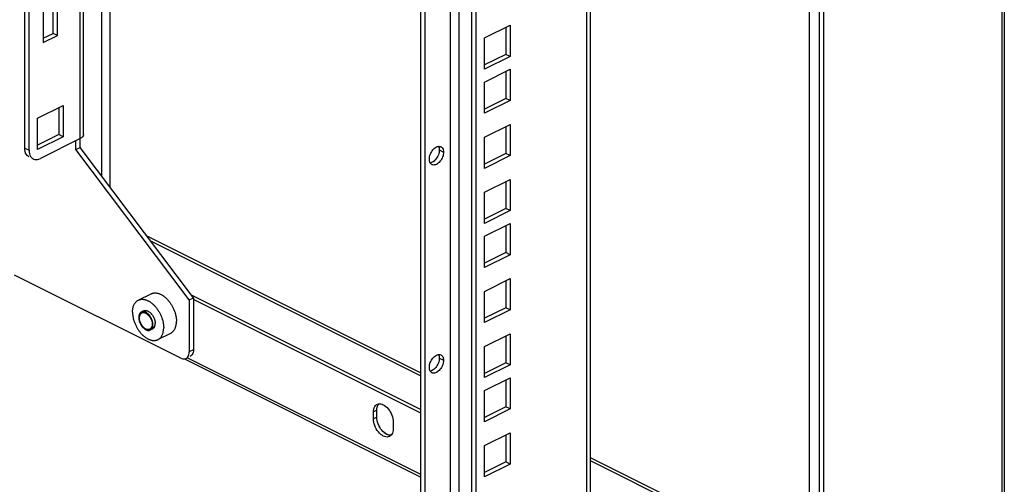
# Model space of a CAD drawing. Units: millimetres. Extents: x -357 to 357, y -391 to 391.
# Drawn here: x 102 to 348, y -108 to 8 of the extents above; entities that cross this region are included whole.
import ezdxf

# ---------------------------------------------------------------- set-up
doc = ezdxf.new("R2010")
doc.units = ezdxf.units.MM
doc.header["$LTSCALE"] = 36.425481
doc.layers.get('0').update_dxf_attribs({"linetype": 'CONTINUOUS'})

msp = doc.modelspace()

# ---------------------------------------------------------------- linework, layer by layer
at = {"color": 9, "linetype": 'CONTINUOUS'}
for p, q in [((347.15, 222.09), (347.15, -153.76)), ((243.55, -146.83), (243.55, 173.93)), ((211.73, -117.68), (211.73, 158.02)), ((209.61, -114.9), (209.61, 156.96)), ((122.47, 113.39), (122.47, -31.4)), ((124.59, 114.45), (124.59, -34.21)), ((117.16, -22.15), (117.16, 110.73)), ((103.38, -24.52), (104.44, -25.05)), ((206.78, -24.99), (207.84, -25.52)), ((133.79, -46.42), (202.18, -80.61)), ((134.74, -47.68), (202.18, -81.4)), ((145.45, -74.87), (144.39, -75.41)), ((202.18, -106.01), (143.91, -76.88)), ((206.78, -76.95), (207.84, -77.48)), ((191.19, -89.97), (190.34, -90.39)), ((191.19, -91.7), (190.34, -92.12)), ((244.43, -101.74), (299.03, -129.04)), ((244.43, -102.52), (299.03, -129.83))]:
    msp.add_line(p, q, dxfattribs=at)
at = {"color": 0, "linetype": 'CONTINUOUS'}
for p, q in [((347.73, 222.8), (347.73, -153.05)), ((301.54, 200.35), (301.54, -175.5)), ((302.6, 199.82), (302.6, -176.03)), ((214.91, -157.49), (214.91, 159.61)), ((203.24, -117.71), (203.24, 153.77)), ((103.38, -24.52), (103.38, 103.84)), ((110.45, 4.13), (110.45, 33.38)), ((223.4, 5.62), (223.4, -1.11)), ((107.97, 2.89), (110.45, 4.13)), ((111.51, 3.6), (110.45, 4.13)), ((223.4, -1.11), (218.09, -3.76)), ((224.46, -1.64), (223.4, -1.11)), ((223.4, -5.37), (223.4, -12.11)), ((223.4, -12.11), (218.09, -14.76)), ((224.46, -12.64), (223.4, -12.11)), ((111.86, -14.41), (111.86, -21.14)), ((223.4, -19.12), (223.4, -25.86)), ((111.86, -21.14), (106.56, -23.8)), ((112.92, -21.67), (111.86, -21.14)), ((103.4, -24.97), (103.38, -24.52)), ((116.1, -24.89), (116.1, -22.68)), ((116.1, -24.89), (117.16, -24.36)), ((205.4, -24.74), (205.61, -24.55)), ((205.61, -24.55), (205.84, -24.37)), ((205.84, -24.37), (206.07, -24.24)), ((206.07, -24.24), (206.3, -24.15)), ((206.3, -24.15), (206.53, -24.09)), ((206.53, -24.09), (206.75, -24.07)), ((206.75, -24.07), (206.95, -24.09)), ((206.95, -24.09), (207.15, -24.15)), ((207.15, -24.15), (207.19, -24.17)), ((207.19, -24.17), (207.32, -24.25)), ((207.32, -24.25), (207.47, -24.39)), ((207.47, -24.39), (207.6, -24.56)), ((207.6, -24.56), (207.71, -24.76)), ((103.47, -25.38), (103.4, -24.97)), ((103.59, -25.74), (103.47, -25.38)), ((103.75, -26.06), (103.59, -25.74)), ((103.96, -26.34), (103.75, -26.06)), ((104.2, -26.56), (103.96, -26.34)), ((104.41, -26.68), (104.2, -26.56)), ((144.39, -62.41), (116.1, -24.89)), ((204.3, -27.29), (204.32, -26.99)), ((204.32, -26.99), (204.37, -26.69)), ((204.37, -26.69), (204.44, -26.39)), ((204.44, -26.39), (204.54, -26.09)), ((204.54, -26.09), (204.67, -25.79)), ((204.67, -25.79), (204.82, -25.5)), ((204.82, -25.5), (205, -25.23)), ((205, -25.23), (205.19, -24.97)), ((205.19, -24.97), (205.4, -24.74)), ((207.6, -26.72), (207.47, -27.02)), ((207.71, -26.42), (207.6, -26.72)), ((207.71, -24.76), (207.78, -24.99)), ((207.78, -26.12), (207.71, -26.42)), ((207.78, -24.99), (207.82, -25.24)), ((207.82, -25.82), (207.78, -26.12)), ((207.82, -25.24), (207.84, -25.52)), ((207.84, -25.52), (207.82, -25.82)), ((223.4, -25.86), (218.09, -28.51)), ((224.46, -26.39), (223.4, -25.86)), ((204.32, -27.57), (204.3, -27.29)), ((204.37, -27.83), (204.32, -27.57)), ((204.44, -28.05), (204.37, -27.83)), ((204.54, -28.25), (204.44, -28.05)), ((204.67, -28.43), (204.54, -28.25)), ((204.82, -28.56), (204.67, -28.43)), ((204.95, -28.64), (204.82, -28.56)), ((205, -28.66), (204.95, -28.64)), ((205.19, -28.72), (205, -28.66)), ((205.4, -28.74), (205.19, -28.72)), ((205.61, -28.73), (205.4, -28.74)), ((205.84, -28.67), (205.61, -28.73)), ((206.07, -28.57), (205.84, -28.67)), ((206.3, -28.44), (206.07, -28.57)), ((206.53, -28.27), (206.3, -28.44)), ((206.75, -28.07), (206.53, -28.27)), ((206.95, -27.84), (206.75, -28.07)), ((207.15, -27.58), (206.95, -27.84)), ((207.32, -27.31), (207.15, -27.58)), ((207.47, -27.02), (207.32, -27.31)), ((223.4, -32.87), (223.4, -39.6)), ((223.4, -39.6), (218.09, -42.26)), ((224.46, -40.13), (223.4, -39.6)), ((223.4, -43.87), (223.4, -50.6)), ((223.4, -50.6), (218.09, -53.25)), ((224.46, -51.13), (223.4, -50.6)), ((142.27, -76.94), (100.83, -56.22)), ((223.4, -57.62), (223.4, -64.35)), ((131.67, -62.48), (134.86, -60.89)), ((134.86, -60.89), (134.91, -60.86)), ((134.91, -60.86), (135.02, -60.82)), ((135.02, -60.82), (135.13, -60.77)), ((135.13, -60.77), (135.25, -60.74)), ((135.25, -60.74), (135.37, -60.71)), ((135.37, -60.71), (135.49, -60.69)), ((135.49, -60.69), (135.62, -60.67)), ((135.62, -60.67), (135.75, -60.66)), ((135.75, -60.66), (135.88, -60.66)), ((135.88, -60.66), (136.01, -60.67)), ((136.01, -60.67), (136.14, -60.68)), ((136.14, -60.68), (136.28, -60.7)), ((136.28, -60.7), (136.41, -60.72)), ((136.41, -60.72), (136.55, -60.75)), ((136.55, -60.75), (136.69, -60.79)), ((136.69, -60.79), (136.83, -60.84)), ((136.83, -60.84), (136.97, -60.89)), ((136.97, -60.89), (137.11, -60.95)), ((137.11, -60.95), (137.25, -61.01)), ((137.25, -61.01), (137.39, -61.08)), ((137.39, -61.08), (137.53, -61.16)), ((137.53, -61.16), (137.67, -61.24)), ((137.67, -61.24), (137.81, -61.33)), ((137.81, -61.33), (137.95, -61.42)), ((130.5, -63.9), (130.55, -63.76)), ((130.55, -63.76), (130.6, -63.63)), ((130.6, -63.63), (130.67, -63.51)), ((130.67, -63.51), (130.73, -63.39)), ((130.73, -63.39), (130.8, -63.28)), ((130.8, -63.28), (130.88, -63.17)), ((130.88, -63.17), (130.96, -63.07)), ((130.96, -63.07), (131.04, -62.97)), ((131.04, -62.97), (131.13, -62.88)), ((131.13, -62.88), (131.22, -62.79)), ((131.22, -62.79), (131.31, -62.71)), ((131.31, -62.71), (131.41, -62.64)), ((131.41, -62.64), (131.51, -62.57)), ((131.51, -62.57), (131.62, -62.51)), ((131.62, -62.51), (131.67, -62.48)), ((131.67, -62.48), (131.73, -62.45)), ((131.73, -62.45), (131.84, -62.41)), ((131.84, -62.41), (131.95, -62.36)), ((131.95, -62.36), (132.07, -62.33)), ((132.07, -62.33), (132.19, -62.3)), ((132.19, -62.3), (132.31, -62.28)), ((132.31, -62.28), (132.44, -62.26)), ((132.44, -62.26), (132.57, -62.26)), ((132.57, -62.26), (132.69, -62.25)), ((132.69, -62.25), (132.83, -62.26)), ((132.83, -62.26), (132.96, -62.27)), ((132.96, -62.27), (133.09, -62.29)), ((133.09, -62.29), (133.23, -62.31)), ((133.23, -62.31), (133.37, -62.35)), ((133.37, -62.35), (133.51, -62.38)), ((133.51, -62.38), (133.64, -62.43)), ((133.64, -62.43), (133.78, -62.48)), ((133.78, -62.48), (133.92, -62.54)), ((133.92, -62.54), (134.06, -62.6)), ((134.06, -62.6), (134.2, -62.67)), ((134.2, -62.67), (134.34, -62.75)), ((134.34, -62.75), (134.48, -62.83)), ((134.48, -62.83), (134.62, -62.92)), ((134.62, -62.92), (134.76, -63.01)), ((134.76, -63.01), (134.9, -63.11)), ((134.9, -63.11), (135.04, -63.22)), ((135.04, -63.22), (135.17, -63.33)), ((135.17, -63.33), (135.31, -63.45)), ((135.31, -63.45), (135.44, -63.57)), ((135.44, -63.57), (135.57, -63.69)), ((135.57, -63.69), (135.7, -63.82)), ((135.7, -63.82), (135.83, -63.96)), ((137.95, -61.42), (138.08, -61.52)), ((138.08, -61.52), (138.22, -61.63)), ((138.22, -61.63), (138.36, -61.74)), ((138.36, -61.74), (138.49, -61.85)), ((138.49, -61.85), (138.62, -61.98)), ((138.62, -61.98), (138.76, -62.1)), ((138.76, -62.1), (138.89, -62.23)), ((138.89, -62.23), (139.01, -62.37)), ((139.01, -62.37), (139.14, -62.51)), ((139.14, -62.51), (139.26, -62.65)), ((139.26, -62.65), (139.38, -62.8)), ((139.38, -62.8), (139.5, -62.96)), ((139.5, -62.96), (139.61, -63.11)), ((139.61, -63.11), (139.73, -63.27)), ((139.73, -63.27), (139.83, -63.44)), ((139.83, -63.44), (139.94, -63.6)), ((139.94, -63.6), (140.04, -63.77)), ((140.04, -63.77), (140.14, -63.94)), ((144.39, -62.41), (145.45, -61.88)), ((144.39, -62.41), (144.39, -75.41)), ((202.17, -90.68), (145.45, -62.32)), ((130.25, -65.28), (130.26, -65.11)), ((130.25, -65.45), (130.25, -65.28)), ((130.25, -65.45), (130.25, -65.63)), ((130.25, -65.63), (130.26, -65.8)), ((130.26, -65.11), (130.27, -64.95)), ((130.26, -65.8), (130.27, -65.98)), ((130.27, -64.95), (130.29, -64.79)), ((130.27, -65.98), (130.29, -66.16)), ((130.29, -64.79), (130.31, -64.63)), ((130.29, -66.16), (130.31, -66.34)), ((130.31, -64.63), (130.34, -64.48)), ((130.34, -64.48), (130.37, -64.32)), ((130.37, -64.32), (130.41, -64.18)), ((130.41, -64.18), (130.45, -64.03)), ((130.45, -64.03), (130.5, -63.9)), ((131.87, -66.24), (131.84, -66.35)), ((131.9, -66.14), (131.87, -66.24)), ((131.93, -66.05), (131.9, -66.14)), ((131.97, -65.96), (131.93, -66.05)), ((132.01, -65.87), (131.97, -65.96)), ((132.06, -65.79), (132.01, -65.87)), ((132.05, -66.36), (132.13, -66.13)), ((132.12, -65.72), (132.06, -65.79)), ((132.17, -65.65), (132.12, -65.72)), ((132.13, -66.13), (132.24, -65.94)), ((132.24, -65.59), (132.17, -65.65)), ((132.3, -65.54), (132.24, -65.59)), ((132.24, -65.94), (132.39, -65.79)), ((132.37, -65.49), (132.3, -65.54)), ((132.45, -65.45), (132.37, -65.49)), ((132.39, -65.79), (132.55, -65.67)), ((133.02, -65.16), (132.45, -65.45)), ((132.52, -65.41), (132.45, -65.45)), ((132.6, -65.39), (132.52, -65.41)), ((132.55, -65.67), (132.56, -65.67)), ((132.56, -65.67), (133.72, -65.09)), ((132.56, -65.67), (132.83, -65.59)), ((132.68, -65.36), (132.6, -65.39)), ((132.77, -65.35), (132.68, -65.36)), ((132.86, -65.34), (132.77, -65.35)), ((132.83, -65.59), (133.13, -65.59)), ((132.95, -65.34), (132.86, -65.34)), ((133.04, -65.35), (132.95, -65.34)), ((133.02, -65.16), (133.03, -65.15)), ((133.03, -65.15), (133.1, -65.12)), ((133.13, -65.37), (133.04, -65.35)), ((133.1, -65.12), (133.18, -65.1)), ((133.23, -65.39), (133.13, -65.37)), ((133.13, -65.59), (133.46, -65.68)), ((133.18, -65.1), (133.25, -65.08)), ((133.33, -65.42), (133.23, -65.39)), ((133.25, -65.08), (133.33, -65.07)), ((133.33, -65.07), (133.41, -65.06)), ((133.42, -65.45), (133.33, -65.42)), ((133.41, -65.06), (133.49, -65.06)), ((133.52, -65.49), (133.42, -65.45)), ((133.46, -65.68), (133.78, -65.85)), ((133.49, -65.06), (133.57, -65.06)), ((133.62, -65.54), (133.52, -65.49)), ((133.57, -65.06), (133.66, -65.07)), ((133.71, -65.6), (133.62, -65.54)), ((133.66, -65.07), (133.74, -65.09)), ((133.81, -65.66), (133.71, -65.6)), ((133.74, -65.09), (133.83, -65.11)), ((133.78, -65.85), (134.1, -66.11)), ((133.91, -65.73), (133.81, -65.66)), ((133.83, -65.11), (133.91, -65.14)), ((133.91, -65.14), (134, -65.17)), ((134, -65.8), (133.91, -65.73)), ((134, -65.17), (134.09, -65.21)), ((134.1, -65.88), (134, -65.8)), ((134.09, -65.21), (134.18, -65.26)), ((134.19, -65.96), (134.1, -65.88)), ((134.1, -66.11), (134.39, -66.43)), ((134.18, -65.26), (134.27, -65.31)), ((134.28, -66.05), (134.19, -65.96)), ((134.27, -65.31), (134.35, -65.36)), ((134.37, -66.15), (134.28, -66.05)), ((134.35, -65.36), (134.44, -65.42)), ((134.45, -66.25), (134.37, -66.15)), ((134.44, -65.42), (134.53, -65.48)), ((134.54, -66.35), (134.45, -66.25)), ((134.53, -65.48), (134.61, -65.55)), ((134.61, -65.55), (134.7, -65.63)), ((134.7, -65.63), (134.78, -65.71)), ((134.78, -65.71), (134.86, -65.79)), ((134.86, -65.79), (134.94, -65.88)), ((134.94, -65.88), (135.02, -65.97)), ((135.02, -65.97), (135.09, -66.06)), ((135.09, -66.06), (135.17, -66.16)), ((135.17, -66.16), (135.24, -66.26)), ((135.24, -66.26), (135.3, -66.36)), ((135.83, -63.96), (135.96, -64.1)), ((135.96, -64.1), (136.08, -64.25)), ((136.08, -64.25), (136.2, -64.39)), ((136.2, -64.39), (136.32, -64.55)), ((136.32, -64.55), (136.43, -64.7)), ((136.43, -64.7), (136.54, -64.86)), ((136.54, -64.86), (136.65, -65.03)), ((136.65, -65.03), (136.76, -65.19)), ((136.76, -65.19), (136.86, -65.36)), ((136.86, -65.36), (136.96, -65.53)), ((136.96, -65.53), (137.05, -65.71)), ((137.05, -65.71), (137.14, -65.89)), ((137.14, -65.89), (137.23, -66.06)), ((137.23, -66.06), (137.31, -66.24)), ((137.31, -66.24), (137.39, -66.43)), ((140.14, -63.94), (140.23, -64.12)), ((140.23, -64.12), (140.33, -64.29)), ((140.33, -64.29), (140.41, -64.47)), ((140.41, -64.47), (140.5, -64.65)), ((140.5, -64.65), (140.57, -64.84)), ((140.57, -64.84), (140.65, -65.02)), ((140.65, -65.02), (140.72, -65.2)), ((140.72, -65.2), (140.78, -65.39)), ((140.78, -65.39), (140.85, -65.57)), ((140.85, -65.57), (140.9, -65.76)), ((140.9, -65.76), (140.95, -65.94)), ((140.95, -65.94), (141, -66.13)), ((141, -66.13), (141.04, -66.31)), ((141.04, -66.31), (141.08, -66.5)), ((223.4, -64.35), (218.09, -67)), ((224.46, -64.88), (223.4, -64.35)), ((130.31, -66.34), (130.34, -66.52)), ((130.34, -66.52), (130.37, -66.71)), ((130.37, -66.71), (130.41, -66.89)), ((130.41, -66.89), (130.45, -67.08)), ((130.45, -67.08), (130.5, -67.26)), ((130.5, -67.26), (130.55, -67.45)), ((130.55, -67.45), (130.6, -67.63)), ((130.6, -67.63), (130.67, -67.82)), ((130.67, -67.82), (130.73, -68)), ((130.73, -68), (130.8, -68.19)), ((130.8, -68.19), (130.88, -68.37)), ((130.88, -68.37), (130.96, -68.55)), ((130.96, -68.55), (131.04, -68.73)), ((131.04, -68.73), (131.13, -68.91)), ((131.81, -66.56), (131.8, -66.68)), ((131.8, -66.68), (131.8, -66.8)), ((131.8, -66.8), (131.8, -66.92)), ((131.8, -66.92), (131.81, -67.04)), ((131.82, -66.45), (131.81, -66.56)), ((131.81, -67.04), (131.82, -67.17)), ((131.84, -66.35), (131.82, -66.45)), ((131.82, -67.17), (131.84, -67.29)), ((131.84, -67.29), (131.87, -67.42)), ((131.87, -67.42), (131.9, -67.55)), ((131.9, -67.55), (131.93, -67.68)), ((131.93, -67.68), (131.97, -67.81)), ((131.97, -67.81), (132.01, -67.93)), ((131.98, -66.89), (131.99, -66.61)), ((132.01, -67.3), (131.98, -66.89)), ((131.99, -66.61), (132.05, -66.36)), ((132.11, -67.73), (132.01, -67.3)), ((132.01, -67.93), (132.06, -68.06)), ((132.06, -68.06), (132.12, -68.19)), ((132.27, -68.16), (132.11, -67.73)), ((132.12, -68.19), (132.17, -68.31)), ((132.17, -68.31), (132.24, -68.44)), ((132.24, -68.44), (132.3, -68.56)), ((132.48, -68.56), (132.27, -68.16)), ((132.3, -68.56), (132.37, -68.68)), ((132.37, -68.68), (132.44, -68.79)), ((132.75, -68.94), (132.48, -68.56)), ((134.39, -66.43), (134.65, -66.8)), ((134.62, -66.46), (134.54, -66.35)), ((134.69, -66.57), (134.62, -66.46)), ((134.65, -66.8), (134.87, -67.2)), ((134.77, -66.69), (134.69, -66.57)), ((134.84, -66.81), (134.77, -66.69)), ((134.9, -66.93), (134.84, -66.81)), ((134.87, -67.2), (135.03, -67.63)), ((134.96, -67.05), (134.9, -66.93)), ((135.02, -67.17), (134.96, -67.05)), ((135.07, -67.3), (135.02, -67.17)), ((135.03, -67.63), (135.13, -68.06)), ((135.12, -67.43), (135.07, -67.3)), ((135.14, -68.75), (135.09, -69.01)), ((135.17, -67.56), (135.12, -67.43)), ((135.13, -68.06), (135.16, -68.48)), ((135.16, -68.48), (135.14, -68.75)), ((135.21, -67.69), (135.17, -67.56)), ((135.24, -67.81), (135.21, -67.69)), ((135.27, -67.94), (135.24, -67.81)), ((135.29, -68.07), (135.27, -67.94)), ((135.31, -68.2), (135.29, -68.07)), ((135.3, -66.36), (135.37, -66.47)), ((135.33, -68.32), (135.31, -68.2)), ((135.33, -68.44), (135.33, -68.32)), ((135.34, -68.57), (135.33, -68.44)), ((135.33, -68.68), (135.34, -68.57)), ((135.33, -68.8), (135.33, -68.68)), ((135.37, -66.47), (135.43, -66.57)), ((135.43, -66.57), (135.49, -66.68)), ((135.49, -66.68), (135.54, -66.8)), ((135.54, -66.8), (135.59, -66.91)), ((135.59, -66.91), (135.64, -67.02)), ((135.64, -67.02), (135.69, -67.14)), ((135.69, -67.14), (135.73, -67.26)), ((135.73, -67.26), (135.76, -67.37)), ((135.76, -67.37), (135.8, -67.49)), ((135.8, -67.49), (135.82, -67.6)), ((135.82, -67.6), (135.85, -67.72)), ((135.85, -67.72), (135.87, -67.84)), ((135.85, -68.79), (135.87, -68.69)), ((135.87, -67.84), (135.88, -67.95)), ((135.87, -68.69), (135.88, -68.6)), ((135.88, -67.95), (135.89, -68.06)), ((135.88, -68.6), (135.89, -68.49)), ((135.89, -68.06), (135.9, -68.17)), ((135.89, -68.49), (135.9, -68.39)), ((135.9, -68.17), (135.9, -68.28)), ((135.9, -68.39), (135.9, -68.28)), ((137.39, -66.43), (137.47, -66.61)), ((137.47, -66.61), (137.54, -66.79)), ((137.54, -66.79), (137.6, -66.98)), ((137.6, -66.98), (137.66, -67.16)), ((137.66, -67.16), (137.72, -67.35)), ((137.72, -67.35), (137.77, -67.53)), ((137.77, -67.53), (137.82, -67.72)), ((137.82, -67.72), (137.86, -67.91)), ((137.86, -67.91), (137.9, -68.09)), ((137.9, -68.09), (137.93, -68.27)), ((137.93, -68.27), (137.96, -68.46)), ((137.96, -68.46), (137.98, -68.64)), ((137.98, -68.64), (138, -68.82)), ((141.08, -66.5), (141.11, -66.68)), ((141.08, -68.88), (141.11, -68.73)), ((141.11, -66.68), (141.14, -66.86)), ((141.11, -68.73), (141.14, -68.58)), ((141.14, -66.86), (141.16, -67.05)), ((141.14, -68.58), (141.16, -68.42)), ((141.16, -67.05), (141.18, -67.23)), ((141.16, -68.42), (141.18, -68.26)), ((141.18, -67.23), (141.2, -67.4)), ((141.18, -68.26), (141.2, -68.09)), ((141.2, -67.4), (141.2, -67.58)), ((141.2, -67.58), (141.21, -67.75)), ((141.2, -67.92), (141.21, -67.75)), ((141.2, -68.09), (141.2, -67.92)), ((131.13, -68.91), (131.22, -69.09)), ((131.22, -69.09), (131.31, -69.26)), ((131.31, -69.26), (131.41, -69.43)), ((131.41, -69.43), (131.51, -69.6)), ((131.51, -69.6), (131.62, -69.77)), ((131.62, -69.77), (131.73, -69.93)), ((131.73, -69.93), (131.84, -70.09)), ((131.84, -70.09), (131.95, -70.25)), ((131.95, -70.25), (132.07, -70.4)), ((132.07, -70.4), (132.19, -70.55)), ((132.19, -70.55), (132.31, -70.7)), ((132.31, -70.7), (132.44, -70.84)), ((132.44, -68.79), (132.52, -68.9)), ((132.44, -70.84), (132.57, -70.97)), ((132.52, -68.9), (132.6, -69.01)), ((132.57, -70.97), (132.69, -71.1)), ((132.6, -69.01), (132.68, -69.11)), ((132.68, -69.11), (132.77, -69.21)), ((132.69, -71.1), (132.83, -71.23)), ((133.04, -69.26), (132.75, -68.94)), ((132.77, -69.21), (132.86, -69.31)), ((132.83, -71.23), (132.96, -71.35)), ((132.86, -69.31), (132.95, -69.4)), ((132.95, -69.4), (133.04, -69.48)), ((133.36, -69.51), (133.04, -69.26)), ((133.04, -69.48), (133.13, -69.56)), ((133.13, -69.56), (133.23, -69.64)), ((133.23, -69.64), (133.33, -69.7)), ((133.33, -69.7), (133.42, -69.77)), ((133.68, -69.68), (133.36, -69.51)), ((133.42, -69.77), (133.52, -69.82)), ((133.52, -69.82), (133.62, -69.87)), ((133.62, -69.87), (133.71, -69.91)), ((134, -69.77), (133.68, -69.68)), ((133.71, -69.91), (133.81, -69.95)), ((133.81, -69.95), (133.91, -69.98)), ((133.91, -69.98), (134, -70)), ((134.31, -69.78), (134, -69.77)), ((134, -70), (134.1, -70.01)), ((134.1, -70.01), (134.19, -70.02)), ((134.19, -70.02), (134.28, -70.02)), ((134.28, -70.02), (134.37, -70.01)), ((134.57, -69.69), (134.31, -69.78)), ((134.37, -70.01), (134.45, -70)), ((134.45, -70), (134.54, -69.98)), ((134.54, -69.98), (134.62, -69.95)), ((134.57, -69.69), (135.74, -69.11)), ((134.58, -69.69), (134.57, -69.69)), ((134.75, -69.58), (134.58, -69.69)), ((134.62, -69.95), (134.69, -69.92)), ((135.25, -69.63), (134.69, -69.92)), ((134.69, -69.92), (134.77, -69.87)), ((134.89, -69.42), (134.75, -69.58)), ((134.77, -69.87), (134.84, -69.82)), ((134.84, -69.82), (134.9, -69.77)), ((135.01, -69.23), (134.89, -69.42)), ((134.9, -69.77), (134.96, -69.71)), ((134.96, -69.71), (135.02, -69.64)), ((135.09, -69.01), (135.01, -69.23)), ((135.02, -69.64), (135.07, -69.57)), ((135.07, -69.57), (135.12, -69.49)), ((135.12, -69.49), (135.17, -69.4)), ((135.17, -69.4), (135.21, -69.31)), ((135.21, -69.31), (135.24, -69.22)), ((135.24, -69.22), (135.27, -69.12)), ((135.25, -69.63), (135.3, -69.61)), ((135.27, -69.12), (135.29, -69.02)), ((135.29, -69.02), (135.31, -68.91)), ((135.3, -69.61), (135.37, -69.57)), ((135.31, -68.91), (135.33, -68.8)), ((135.37, -69.57), (135.43, -69.52)), ((135.43, -69.52), (135.49, -69.47)), ((135.49, -69.47), (135.54, -69.41)), ((135.54, -69.41), (135.59, -69.35)), ((135.59, -69.35), (135.64, -69.28)), ((135.64, -69.28), (135.69, -69.21)), ((135.69, -69.21), (135.73, -69.13)), ((135.73, -69.13), (135.76, -69.05)), ((135.76, -69.05), (135.8, -68.97)), ((135.8, -68.97), (135.82, -68.88)), ((135.82, -68.88), (135.85, -68.79)), ((136.59, -72.32), (139.78, -70.73)), ((137.6, -71.29), (137.66, -71.16)), ((137.66, -71.16), (137.72, -71.03)), ((137.72, -71.03), (137.77, -70.9)), ((137.77, -70.9), (137.82, -70.76)), ((137.82, -70.76), (137.86, -70.62)), ((137.86, -70.62), (137.9, -70.47)), ((137.9, -70.47), (137.93, -70.32)), ((137.93, -70.32), (137.96, -70.17)), ((137.96, -70.17), (137.98, -70.01)), ((137.98, -70.01), (138, -69.85)), ((138, -68.82), (138.01, -68.99)), ((138, -69.85), (138.01, -69.68)), ((138.01, -68.99), (138.02, -69.17)), ((138.01, -69.68), (138.02, -69.51)), ((138.02, -69.17), (138.02, -69.34)), ((138.02, -69.51), (138.02, -69.34)), ((139.78, -70.73), (139.83, -70.7)), ((139.83, -70.7), (139.94, -70.64)), ((139.94, -70.64), (140.04, -70.57)), ((140.04, -70.57), (140.14, -70.49)), ((140.14, -70.49), (140.23, -70.42)), ((140.23, -70.42), (140.33, -70.33)), ((140.33, -70.33), (140.41, -70.24)), ((140.41, -70.24), (140.5, -70.14)), ((140.5, -70.14), (140.57, -70.04)), ((140.57, -70.04), (140.65, -69.93)), ((140.65, -69.93), (140.72, -69.82)), ((140.72, -69.82), (140.78, -69.7)), ((140.78, -69.7), (140.85, -69.57)), ((140.85, -69.57), (140.9, -69.44)), ((140.9, -69.44), (140.95, -69.31)), ((140.95, -69.31), (141, -69.17)), ((141, -69.17), (141.04, -69.03)), ((141.04, -69.03), (141.08, -68.88)), ((132.96, -71.35), (133.09, -71.47)), ((133.09, -71.47), (133.23, -71.58)), ((133.23, -71.58), (133.37, -71.68)), ((133.37, -71.68), (133.51, -71.78)), ((133.51, -71.78), (133.64, -71.88)), ((133.64, -71.88), (133.78, -71.97)), ((133.78, -71.97), (133.92, -72.05)), ((133.92, -72.05), (134.06, -72.13)), ((134.06, -72.13), (134.2, -72.2)), ((134.2, -72.2), (134.34, -72.26)), ((134.34, -72.26), (134.48, -72.32)), ((134.48, -72.32), (134.62, -72.37)), ((134.62, -72.37), (134.76, -72.41)), ((134.76, -72.41), (134.9, -72.45)), ((134.9, -72.45), (135.04, -72.48)), ((135.04, -72.48), (135.17, -72.51)), ((135.17, -72.51), (135.31, -72.53)), ((135.31, -72.53), (135.44, -72.54)), ((135.44, -72.54), (135.57, -72.54)), ((135.57, -72.54), (135.7, -72.54)), ((135.7, -72.54), (135.83, -72.53)), ((135.83, -72.53), (135.96, -72.52)), ((135.96, -72.52), (136.08, -72.5)), ((136.08, -72.5), (136.2, -72.47)), ((136.2, -72.47), (136.32, -72.43)), ((136.32, -72.43), (136.43, -72.39)), ((136.43, -72.39), (136.54, -72.34)), ((136.54, -72.34), (136.59, -72.32)), ((136.59, -72.32), (136.65, -72.29)), ((136.65, -72.29), (136.76, -72.23)), ((136.76, -72.23), (136.86, -72.16)), ((136.86, -72.16), (136.96, -72.09)), ((136.96, -72.09), (137.05, -72.01)), ((137.05, -72.01), (137.14, -71.92)), ((137.14, -71.92), (137.23, -71.83)), ((137.23, -71.83), (137.31, -71.73)), ((137.31, -71.73), (137.39, -71.63)), ((137.39, -71.63), (137.47, -71.52)), ((137.47, -71.52), (137.54, -71.41)), ((137.54, -71.41), (137.6, -71.29)), ((223.4, -71.37), (223.4, -78.1)), ((144.23, -76.32), (144.31, -76.05)), ((144.31, -76.05), (144.37, -75.74)), ((144.37, -75.74), (144.39, -75.41)), ((206.07, -76.2), (206.3, -76.11)), ((206.3, -76.11), (206.53, -76.05)), ((206.53, -76.05), (206.75, -76.03)), ((206.75, -76.03), (206.95, -76.05)), ((206.95, -76.05), (207.15, -76.11)), ((207.15, -76.11), (207.19, -76.13)), ((207.19, -76.13), (207.32, -76.21)), ((142.27, -76.94), (142.55, -77.06)), ((142.55, -77.06), (142.82, -77.13)), ((142.82, -77.13), (143.08, -77.15)), ((143.08, -77.15), (143.32, -77.12)), ((143.2, -77.14), (202.18, -106.63)), ((143.32, -77.12), (143.56, -77.05)), ((143.56, -77.05), (143.61, -77.03)), ((143.61, -77.03), (143.77, -76.93)), ((143.77, -76.93), (143.95, -76.77)), ((143.95, -76.77), (144.1, -76.56)), ((144.1, -76.56), (144.23, -76.32)), ((204.37, -78.65), (204.44, -78.36)), ((204.44, -78.36), (204.54, -78.05)), ((204.54, -78.05), (204.67, -77.75)), ((204.67, -77.75), (204.82, -77.46)), ((204.82, -77.46), (205, -77.19)), ((205, -77.19), (205.19, -76.93)), ((205.19, -76.93), (205.4, -76.71)), ((205.4, -76.71), (205.61, -76.51)), ((205.61, -76.51), (205.84, -76.34)), ((205.84, -76.34), (206.07, -76.2)), ((207.32, -76.21), (207.47, -76.35)), ((207.47, -76.35), (207.6, -76.52)), ((207.6, -76.52), (207.71, -76.72)), ((207.71, -78.38), (207.6, -78.68)), ((207.71, -76.72), (207.78, -76.95)), ((207.78, -78.08), (207.71, -78.38)), ((207.78, -76.95), (207.82, -77.2)), ((207.82, -77.78), (207.78, -78.08)), ((207.82, -77.2), (207.84, -77.48)), ((207.84, -77.48), (207.82, -77.78)), ((223.4, -78.1), (218.09, -80.75)), ((224.46, -78.63), (223.4, -78.1)), ((204.3, -79.25), (204.32, -78.95)), ((204.32, -79.53), (204.3, -79.25)), ((204.32, -78.95), (204.37, -78.65)), ((204.37, -79.79), (204.32, -79.53)), ((204.44, -80.01), (204.37, -79.79)), ((204.54, -80.21), (204.44, -80.01)), ((204.67, -80.39), (204.54, -80.21)), ((204.82, -80.52), (204.67, -80.39)), ((204.95, -80.6), (204.82, -80.52)), ((205, -80.62), (204.95, -80.6)), ((205.19, -80.68), (205, -80.62)), ((205.4, -80.71), (205.19, -80.68)), ((205.61, -80.69), (205.4, -80.71)), ((205.84, -80.63), (205.61, -80.69)), ((206.07, -80.53), (205.84, -80.63)), ((206.3, -80.4), (206.07, -80.53)), ((206.53, -80.23), (206.3, -80.4)), ((206.75, -80.03), (206.53, -80.23)), ((206.95, -79.8), (206.75, -80.03)), ((207.15, -79.55), (206.95, -79.8)), ((207.32, -79.27), (207.15, -79.55)), ((207.47, -78.99), (207.32, -79.27)), ((207.6, -78.68), (207.47, -78.99)), ((223.4, -82.36), (223.4, -89.1)), ((191.31, -88.47), (191.58, -88.39)), ((191.58, -88.39), (191.87, -88.36)), ((191.87, -88.36), (192.17, -88.38)), ((192.17, -88.38), (192.49, -88.46)), ((190.34, -90.39), (190.36, -90)), ((190.34, -92.12), (190.34, -90.39)), ((190.36, -90), (190.43, -89.64)), ((190.43, -89.64), (190.53, -89.33)), ((190.53, -89.33), (190.67, -89.04)), ((190.67, -89.04), (190.85, -88.8)), ((190.85, -88.8), (191.06, -88.61)), ((191.06, -88.61), (191.25, -88.5)), ((191.25, -88.5), (191.31, -88.47)), ((192.49, -88.46), (192.81, -88.6)), ((192.81, -88.6), (193.13, -88.79)), ((193.13, -88.79), (193.46, -89.02)), ((193.46, -89.02), (193.76, -89.3)), ((193.76, -89.3), (194.05, -89.62)), ((194.05, -89.62), (194.32, -89.98)), ((194.32, -89.98), (194.56, -90.36)), ((194.56, -90.36), (194.78, -90.76)), ((194.78, -90.76), (194.96, -91.19)), ((223.4, -89.1), (218.09, -91.75)), ((224.46, -89.63), (223.4, -89.1)), ((190.36, -92.54), (190.34, -92.12)), ((190.43, -92.96), (190.36, -92.54)), ((190.53, -93.38), (190.43, -92.96)), ((194.96, -91.19), (195.1, -91.61)), ((195.1, -91.61), (195.2, -92.03)), ((195.2, -92.03), (195.26, -92.45)), ((195.26, -92.45), (195.29, -92.87)), ((195.29, -92.87), (195.29, -94.6)), ((190.67, -93.8), (190.53, -93.38)), ((190.85, -94.23), (190.67, -93.8)), ((191.06, -94.63), (190.85, -94.23)), ((191.31, -95.01), (191.06, -94.63)), ((191.58, -95.37), (191.31, -95.01)), ((191.87, -95.69), (191.58, -95.37)), ((192.17, -95.97), (191.87, -95.69)), ((192.98, -95.47), (194.48, -96.22)), ((195.1, -95.66), (194.96, -95.95)), ((195.2, -95.35), (195.1, -95.66)), ((195.26, -94.99), (195.2, -95.35)), ((195.29, -94.6), (195.26, -94.99)), ((192.49, -96.21), (192.17, -95.97)), ((192.81, -96.39), (192.49, -96.21)), ((193.13, -96.53), (192.81, -96.39)), ((193.46, -96.61), (193.13, -96.53)), ((193.76, -96.64), (193.46, -96.61)), ((194.05, -96.6), (193.76, -96.64)), ((194.32, -96.52), (194.05, -96.6)), ((194.38, -96.49), (194.32, -96.52)), ((194.56, -96.38), (194.38, -96.49)), ((194.78, -96.19), (194.56, -96.38)), ((194.96, -95.95), (194.78, -96.19)), ((223.4, -96.11), (223.4, -102.85)), ((223.4, -102.85), (218.09, -105.5)), ((224.46, -103.38), (223.4, -102.85))]:
    msp.add_line(p, q, dxfattribs=at)
at = {"color": 3, "linetype": 'CONTINUOUS'}
for p, q in [((244.43, 174.37), (244.43, -145.77)), ((215.97, -158.02), (215.97, 160.14)), ((202.18, -119.54), (202.18, 153.24)), ((118.04, -21.09), (118.04, 111.17)), ((104.44, -25.05), (104.44, 104.37)), ((107.97, 32.14), (107.97, 1.83)), ((111.51, 3.6), (111.51, 33.91)), ((299.03, 11.6), (299.03, -142.99)), ((218.09, 2.97), (224.46, 6.15)), ((224.46, 6.15), (224.46, -1.64)), ((107.97, 1.83), (111.51, 3.6)), ((218.09, -4.82), (218.09, 2.97)), ((224.46, -1.64), (218.09, -4.82)), ((218.09, -8.03), (224.46, -4.84)), ((224.46, -4.84), (224.46, -12.64)), ((218.09, -15.82), (218.09, -8.03)), ((106.56, -17.06), (112.92, -13.88)), ((112.92, -13.88), (112.92, -21.67)), ((224.46, -12.64), (218.09, -15.82)), ((106.56, -24.86), (106.56, -17.06)), ((218.09, -21.77), (224.46, -18.59)), ((224.46, -18.59), (224.46, -26.39)), ((112.92, -21.67), (106.56, -24.86)), ((117.51, -21.94), (117.16, -22.15)), ((117.77, -21.71), (117.51, -21.94)), ((117.94, -21.48), (117.77, -21.71)), ((118.03, -21.22), (117.94, -21.48)), ((118.04, -21.09), (118.03, -21.22)), ((218.09, -29.57), (218.09, -21.77)), ((117.16, -22.15), (107.26, -27.1)), ((117.16, -24.36), (117.16, -22.15)), ((145.45, -61.88), (117.16, -24.36)), ((206.57, -24.08), (206.64, -24.23)), ((206.64, -24.23), (206.72, -24.46)), ((206.72, -24.46), (206.76, -24.71)), ((104.44, -25.05), (104.46, -25.5)), ((104.46, -25.5), (104.54, -25.91)), ((104.54, -25.91), (104.65, -26.27)), ((104.65, -26.27), (104.81, -26.59)), ((104.81, -26.59), (105.02, -26.87)), ((105.02, -26.87), (105.26, -27.09)), ((206.26, -26.78), (206.09, -27.05)), ((206.41, -26.49), (206.26, -26.78)), ((206.54, -26.19), (206.41, -26.49)), ((206.64, -25.89), (206.54, -26.19)), ((206.72, -25.59), (206.64, -25.89)), ((206.76, -25.29), (206.72, -25.59)), ((206.76, -24.71), (206.78, -24.99)), ((206.78, -24.99), (206.76, -25.29)), ((224.46, -26.39), (218.09, -29.57)), ((105.26, -27.09), (105.47, -27.21)), ((105.47, -27.21), (105.54, -27.24)), ((105.54, -27.24), (105.85, -27.34)), ((105.85, -27.34), (106.18, -27.38)), ((106.18, -27.38), (106.52, -27.35)), ((106.52, -27.35), (106.89, -27.26)), ((106.89, -27.26), (107.26, -27.1)), ((204.55, -28.2), (204.51, -28.2)), ((204.78, -28.14), (204.55, -28.2)), ((205.01, -28.04), (204.78, -28.14)), ((205.24, -27.91), (205.01, -28.04)), ((205.47, -27.74), (205.24, -27.91)), ((205.69, -27.54), (205.47, -27.74)), ((205.89, -27.31), (205.69, -27.54)), ((206.09, -27.05), (205.89, -27.31)), ((218.09, -35.52), (224.46, -32.34)), ((224.46, -32.34), (224.46, -40.13)), ((218.09, -43.32), (218.09, -35.52)), ((224.46, -40.13), (218.09, -43.32)), ((218.09, -46.52), (224.46, -43.34)), ((224.46, -43.34), (224.46, -51.13)), ((218.09, -54.32), (218.09, -46.52)), ((224.46, -51.13), (218.09, -54.32)), ((218.09, -60.27), (224.46, -57.09)), ((224.46, -57.09), (224.46, -64.88)), ((202.24, -89.86), (144.95, -61.22)), ((218.09, -68.06), (218.09, -60.27)), ((145.45, -61.88), (145.45, -74.87)), ((224.46, -64.88), (218.09, -68.06)), ((218.09, -74.02), (224.46, -70.84)), ((224.46, -70.84), (224.46, -78.63)), ((145.16, -76.03), (145.01, -76.24)), ((145.29, -75.79), (145.16, -76.03)), ((145.37, -75.52), (145.29, -75.79)), ((145.43, -75.21), (145.37, -75.52)), ((145.45, -74.87), (145.43, -75.21)), ((206.57, -76.04), (206.64, -76.19)), ((218.09, -81.81), (218.09, -74.02)), ((144.83, -76.4), (144.67, -76.5)), ((145.01, -76.24), (144.83, -76.4)), ((206.41, -78.46), (206.26, -78.74)), ((206.54, -78.15), (206.41, -78.46)), ((206.64, -77.85), (206.54, -78.15)), ((206.64, -76.19), (206.72, -76.42)), ((206.72, -77.55), (206.64, -77.85)), ((206.72, -76.42), (206.76, -76.67)), ((206.76, -77.25), (206.72, -77.55)), ((206.76, -76.67), (206.78, -76.95)), ((206.78, -76.95), (206.76, -77.25)), ((204.55, -80.16), (204.51, -80.16)), ((204.78, -80.1), (204.55, -80.16)), ((205.01, -80), (204.78, -80.1)), ((205.24, -79.87), (205.01, -80)), ((205.47, -79.7), (205.24, -79.87)), ((205.69, -79.5), (205.47, -79.7)), ((205.89, -79.27), (205.69, -79.5)), ((206.09, -79.01), (205.89, -79.27)), ((206.26, -78.74), (206.09, -79.01)), ((224.46, -78.63), (218.09, -81.81)), ((218.09, -85.02), (224.46, -81.83)), ((224.46, -81.83), (224.46, -89.63)), ((218.09, -92.81), (218.09, -85.02)), ((191.52, -88.62), (191.7, -88.38)), ((191.7, -88.38), (191.71, -88.37)), ((191.19, -89.97), (191.21, -89.57)), ((191.19, -91.7), (191.19, -89.97)), ((191.21, -89.57), (191.27, -89.22)), ((191.27, -89.22), (191.38, -88.9)), ((191.38, -88.9), (191.52, -88.62)), ((224.46, -89.63), (218.09, -92.81)), ((191.21, -92.12), (191.19, -91.7)), ((191.27, -92.54), (191.21, -92.12)), ((191.38, -92.95), (191.27, -92.54)), ((191.52, -93.38), (191.38, -92.95)), ((191.7, -93.8), (191.52, -93.38)), ((191.91, -94.21), (191.7, -93.8)), ((192.15, -94.59), (191.91, -94.21)), ((192.43, -94.94), (192.15, -94.59)), ((192.72, -95.26), (192.43, -94.94)), ((193.02, -95.54), (192.72, -95.26)), ((193.34, -95.78), (193.02, -95.54)), ((193.66, -95.97), (193.34, -95.78)), ((218.09, -98.76), (224.46, -95.58)), ((224.46, -95.58), (224.46, -103.38)), ((193.98, -96.1), (193.66, -95.97)), ((194.3, -96.18), (193.98, -96.1)), ((194.61, -96.21), (194.3, -96.18)), ((194.77, -96.19), (194.61, -96.21)), ((218.09, -106.56), (218.09, -98.76)), ((224.46, -103.38), (218.09, -106.56))]:
    msp.add_line(p, q, dxfattribs=at)

doc.saveas('drawing.dxf')
